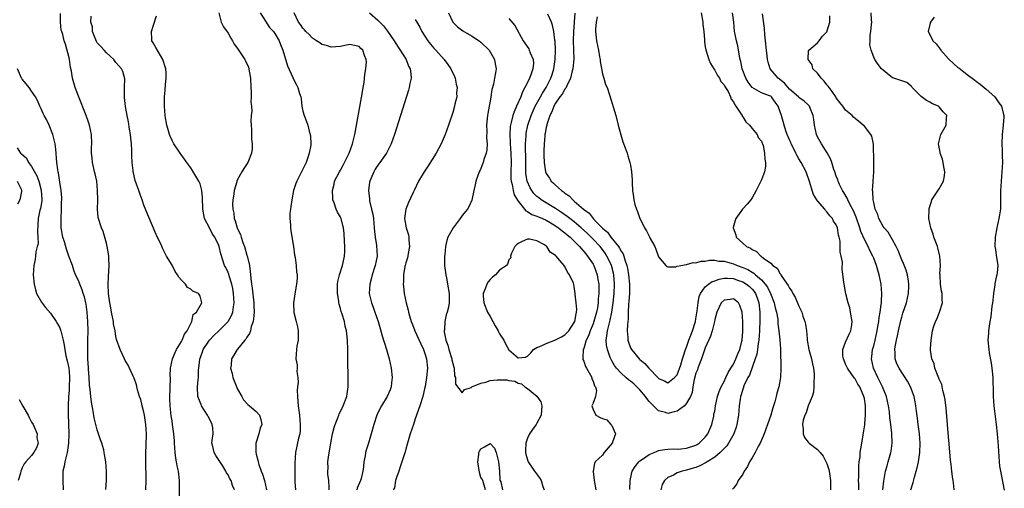
# Model space of a CAD drawing. Units: inches. Extents: x 2607000 to 2610000, y 1485000 to 1488000.
# Drawn here: x 2607536 to 2607747, y 1486445 to 1486546 of the extents above; entities that cross this region are included whole.
import ezdxf

# ---------------------------------------------------------------- set-up
doc = ezdxf.new("R2010")
doc.units = ezdxf.units.IN
doc.header["$MEASUREMENT"] = 0
doc.layers.add('LD26071485_2ft', color=192, linetype='Continuous')

msp = doc.modelspace()

# ---------------------------------------------------------------- linework, layer by layer
at = {"layer": 'LD26071485_2ft'}
for points, elevation in [([(2607563.42, 1486445), (2607563.46, 1486447), (2607563.38, 1486451.38), (2607563.43, 1486453), (2607563.5, 1486454.5), (2607563.52, 1486457), (2607563.39, 1486459), (2607563.12, 1486461), (2607563, 1486461.61), (2607562.63, 1486463), (2607562.32, 1486464.32), (2607562.07, 1486465), (2607561.63, 1486466.37), (2607561.43, 1486467.43), (2607560.9, 1486468.9), (2607560.67, 1486469.33), (2607559.92, 1486471), (2607559.65, 1486471.65), (2607559, 1486472.67), (2607558.82, 1486473), (2607557.89, 1486475), (2607557.16, 1486477.16), (2607557, 1486477.79), (2607556.83, 1486479), (2607556.52, 1486480.52), (2607556.47, 1486481), (2607556.36, 1486481.64), (2607556.07, 1486483), (2607555.89, 1486483.89), (2607555.69, 1486485), (2607555.41, 1486487), (2607555.32, 1486489), (2607555.42, 1486490.58), (2607555.59, 1486493), (2607555.51, 1486494.49), (2607555.5, 1486495), (2607555.44, 1486495.44), (2607555.16, 1486497), (2607555, 1486497.75), (2607554.26, 1486500.26), (2607553.91, 1486501), (2607553.23, 1486503.23), (2607553.1, 1486505), (2607553.14, 1486506.86), (2607553.11, 1486507.11), (2607553.1, 1486509), (2607552.9, 1486511), (2607552.55, 1486512.55), (2607552.46, 1486513), (2607552.26, 1486513.74), (2607551.98, 1486515), (2607551.96, 1486515.96), (2607551.76, 1486517), (2607551.76, 1486518.24), (2607551.86, 1486519), (2607551.8, 1486521), (2607551.35, 1486523), (2607551, 1486524.04), (2607550.66, 1486525), (2607549, 1486529.17), (2607548.33, 1486531), (2607548.02, 1486532.02), (2607547.76, 1486533), (2607547.51, 1486534.49), (2607547.32, 1486535.32), (2607547.07, 1486537), (2607547, 1486537.37), (2607546.25, 1486540.25), (2607545.95, 1486541), (2607545.67, 1486542.33), (2607545.44, 1486543), (2607545.3, 1486543.3), (2607545.14, 1486545), (2607545.14, 1486546.86)], 8368), ([(2607570.63, 1486443), (2607570.59, 1486447), (2607570.38, 1486449), (2607570.12, 1486450.12), (2607569.99, 1486451), (2607569.81, 1486451.81), (2607569.67, 1486453), (2607569.51, 1486455), (2607569.5, 1486455.5), (2607569.38, 1486457), (2607569.13, 1486459), (2607569, 1486459.74), (2607568.84, 1486460.84), (2607568.58, 1486463), (2607568.52, 1486464.52), (2607568.63, 1486467), (2607568.68, 1486468.68), (2607568.67, 1486469), (2607568.64, 1486469.36), (2607568.71, 1486471), (2607569.12, 1486473), (2607569.66, 1486474.34), (2607569.99, 1486475), (2607571, 1486476.72), (2607571.15, 1486477), (2607571.69, 1486478.31), (2607572.23, 1486479), (2607573, 1486480.59), (2607573.25, 1486481), (2607573.53, 1486482.47), (2607574.22, 1486483), (2607575.41, 1486485), (2607575, 1486486.44), (2607574.78, 1486486.78), (2607574.68, 1486487), (2607573.46, 1486487.46), (2607573, 1486487.88), (2607572.28, 1486488.28), (2607571.87, 1486489), (2607571, 1486489.87), (2607570.46, 1486490.46), (2607570.2, 1486491), (2607569.71, 1486491.71), (2607569, 1486493.02), (2607567.81, 1486495), (2607567.54, 1486495.54), (2607567, 1486496.68), (2607566.88, 1486496.88), (2607566.72, 1486497.28), (2607565.62, 1486499.62), (2607563.82, 1486503.82), (2607563, 1486505.84), (2607562.61, 1486507), (2607562.17, 1486508.17), (2607561.91, 1486509), (2607561.16, 1486511.16), (2607560.75, 1486512.75), (2607560.71, 1486513), (2607560.69, 1486513.31), (2607560.49, 1486515), (2607560.42, 1486516.42), (2607560.44, 1486517), (2607560.43, 1486517.57), (2607560.35, 1486519), (2607560.22, 1486520.22), (2607560.12, 1486521), (2607559.92, 1486522.08), (2607559.67, 1486523.67), (2607559.39, 1486525), (2607559.06, 1486526.94), (2607558.87, 1486528.87), (2607558.82, 1486529.18), (2607558.84, 1486531), (2607558.9, 1486532.9), (2607558.46, 1486534.46), (2607558.2, 1486535), (2607557.63, 1486535.63), (2607557, 1486536.39), (2607556.57, 1486537), (2607555, 1486538.45), (2607554.5, 1486539), (2607553.76, 1486539.76), (2607553, 1486540.58), (2607552.83, 1486540.83), (2607552.03, 1486543), (2607552, 1486544), (2607551.65, 1486545), (2607551.74, 1486546.26)], 8366), ([(2607582.35, 1486445), (2607581.92, 1486445.92), (2607581.65, 1486447), (2607581.39, 1486447.39), (2607581, 1486448.24), (2607580.66, 1486448.66), (2607580.54, 1486449), (2607579.78, 1486450.22), (2607578.37, 1486452.37), (2607578, 1486453), (2607577.75, 1486454.25), (2607577.54, 1486455), (2607577.56, 1486455.56), (2607577.79, 1486457), (2607577.7, 1486458.3), (2607577.59, 1486459), (2607577, 1486460.17), (2607576.7, 1486460.7), (2607576.56, 1486461), (2607575.31, 1486463), (2607575.24, 1486463.24), (2607575, 1486463.75), (2607574.51, 1486465), (2607574.44, 1486467), (2607574.59, 1486468.59), (2607574.66, 1486469), (2607574.68, 1486470.68), (2607574.73, 1486471), (2607574.93, 1486472.93), (2607575.5, 1486474.5), (2607575.67, 1486475), (2607576.99, 1486477.01), (2607577.96, 1486478.04), (2607579, 1486479.02), (2607581, 1486480.99), (2607581.75, 1486482.25), (2607582, 1486483), (2607582.13, 1486484.13), (2607582.31, 1486485), (2607582.18, 1486487), (2607582.02, 1486488.02), (2607581.79, 1486489), (2607581.22, 1486490.78), (2607581.13, 1486491.13), (2607581, 1486491.47), (2607580.52, 1486492.52), (2607580.25, 1486493), (2607579.45, 1486495.45), (2607579.1, 1486497), (2607579, 1486497.26), (2607578.16, 1486499), (2607577.69, 1486499.69), (2607577, 1486501), (2607575.96, 1486503), (2607575.77, 1486503.77), (2607575.56, 1486505), (2607575.5, 1486507.5), (2607575.37, 1486509), (2607575, 1486510.43), (2607574.75, 1486511), (2607574.08, 1486512.08), (2607573, 1486513.87), (2607572.14, 1486515), (2607571.69, 1486515.69), (2607570.73, 1486517), (2607569.38, 1486519), (2607569, 1486519.7), (2607568.61, 1486520.61), (2607568.46, 1486521), (2607568.27, 1486521.73), (2607567.9, 1486523), (2607567.74, 1486523.74), (2607567.54, 1486525), (2607567.36, 1486527), (2607567.36, 1486527.36), (2607567.4, 1486529), (2607567.56, 1486530.44), (2607567.63, 1486531.63), (2607567.78, 1486533), (2607567.74, 1486534.26), (2607567.69, 1486535), (2607567.06, 1486537), (2607565.57, 1486539.57), (2607565, 1486540.54), (2607564.71, 1486541), (2607564.71, 1486541.29), (2607564.59, 1486543), (2607565, 1486544.13), (2607565.68, 1486546.32)], 8364), ([(2607579.04, 1486547), (2607579.53, 1486545), (2607580.01, 1486544.01), (2607581, 1486542.66), (2607581.55, 1486541.55), (2607581.9, 1486541), (2607582.31, 1486540.31), (2607583, 1486539.39), (2607584.57, 1486537), (2607584.72, 1486536.72), (2607585.34, 1486535.34), (2607585.45, 1486535), (2607585.52, 1486534.48), (2607585.8, 1486533), (2607585.88, 1486531), (2607585.94, 1486530.06), (2607585.92, 1486529), (2607585.87, 1486527.87), (2607585.97, 1486527), (2607586.03, 1486525.97), (2607585.93, 1486525), (2607585.86, 1486523.86), (2607585.91, 1486523), (2607586, 1486522), (2607585.99, 1486519.99), (2607586.13, 1486519), (2607586.11, 1486517.89), (2607586.02, 1486517), (2607585.21, 1486515), (2607584.32, 1486513.68), (2607583.95, 1486513), (2607583, 1486511.34), (2607582.86, 1486511), (2607582.83, 1486510.83), (2607582.31, 1486509), (2607582.24, 1486508.24), (2607582.02, 1486507), (2607581.93, 1486506.07), (2607581.97, 1486505), (2607582.19, 1486504.19), (2607582.29, 1486503), (2607582.52, 1486502.52), (2607582.92, 1486501), (2607583, 1486500.82), (2607583.62, 1486499.62), (2607583.77, 1486499), (2607584.13, 1486497.87), (2607584.47, 1486497), (2607585, 1486495.19), (2607585.05, 1486495.05), (2607585.53, 1486493), (2607585.74, 1486491.74), (2607585.83, 1486490.17), (2607585.99, 1486489), (2607586.12, 1486488.12), (2607586.5, 1486485), (2607586.48, 1486484.48), (2607586.54, 1486483), (2607586.45, 1486481.55), (2607586.33, 1486481), (2607585.93, 1486479.93), (2607585.75, 1486479), (2607585.57, 1486478.43), (2607585, 1486477.65), (2607584.78, 1486477.22), (2607584.56, 1486477), (2607583, 1486475.09), (2607582.91, 1486475), (2607582.21, 1486473.79), (2607581.7, 1486473), (2607581.63, 1486471.63), (2607581.52, 1486471), (2607581.89, 1486469.89), (2607582.03, 1486469), (2607583, 1486466.54), (2607583.93, 1486465), (2607584.28, 1486464.28), (2607585.24, 1486463.24), (2607585.57, 1486463), (2607587, 1486461.77), (2607587.71, 1486461), (2607588.02, 1486460.02), (2607588.18, 1486459), (2607587.82, 1486458.18), (2607587.55, 1486457), (2607587, 1486455.22), (2607586.95, 1486455), (2607586.9, 1486453.1), (2607587, 1486452.64), (2607587.35, 1486451.35), (2607587.39, 1486451), (2607587.56, 1486450.44), (2607588.09, 1486449), (2607588.35, 1486448.35), (2607588.75, 1486447), (2607589.2, 1486445)], 8362), ([(2607587.81, 1486547), (2607589, 1486545.22), (2607589.87, 1486543.87), (2607590.72, 1486543), (2607591, 1486542.56), (2607591.91, 1486541), (2607592.19, 1486540.19), (2607592.66, 1486539), (2607593.66, 1486535.66), (2607594.82, 1486533.18), (2607594.92, 1486532.92), (2607595.58, 1486531.58), (2607595.9, 1486531), (2607596.28, 1486529.72), (2607596.51, 1486529), (2607596.58, 1486528.58), (2607596.76, 1486527), (2607597, 1486525.95), (2607597.25, 1486525), (2607597.76, 1486523.76), (2607598, 1486523), (2607598.34, 1486521.66), (2607598.55, 1486521), (2607598.62, 1486520.62), (2607598.68, 1486519), (2607598.66, 1486518.66), (2607598.33, 1486517), (2607598.06, 1486516.06), (2607597.66, 1486515), (2607597, 1486513.59), (2607595.66, 1486511), (2607595.48, 1486510.52), (2607594.99, 1486509), (2607594.58, 1486507), (2607594.41, 1486505.59), (2607594.3, 1486505), (2607594.19, 1486504.19), (2607594.19, 1486503), (2607594.33, 1486501.67), (2607594.32, 1486501), (2607594.38, 1486500.38), (2607594.94, 1486497.06), (2607595.21, 1486495.21), (2607595.31, 1486494.69), (2607595.55, 1486493), (2607595.64, 1486491.64), (2607595.73, 1486491), (2607595.74, 1486490.26), (2607595.63, 1486489), (2607595.33, 1486487.33), (2607595, 1486485), (2607595.07, 1486482.93), (2607595.53, 1486481), (2607595.84, 1486479.84), (2607595.94, 1486479), (2607595.95, 1486477), (2607595.7, 1486475.7), (2607595.62, 1486475), (2607595.49, 1486473), (2607595.73, 1486471.73), (2607595.73, 1486471), (2607595.69, 1486470.31), (2607595.89, 1486469), (2607595.94, 1486467.94), (2607595.84, 1486467), (2607595.78, 1486466.22), (2607595.8, 1486465), (2607595.9, 1486463.9), (2607595.94, 1486463), (2607596.22, 1486461), (2607596.43, 1486459), (2607596.36, 1486457.64), (2607596.29, 1486457), (2607596.06, 1486456.06), (2607595.43, 1486453), (2607595.25, 1486450.75), (2607595.23, 1486449), (2607595.26, 1486446.74), (2607595.39, 1486445)], 8360), ([(2607602.62, 1486445), (2607602.58, 1486445.42), (2607602.5, 1486447), (2607602.34, 1486448.34), (2607602.31, 1486449), (2607602.35, 1486449.65), (2607602.34, 1486451), (2607602.51, 1486452.51), (2607602.92, 1486455), (2607603.34, 1486457), (2607603.67, 1486458.33), (2607603.88, 1486459), (2607604.44, 1486460.44), (2607604.63, 1486461), (2607604.74, 1486461.26), (2607605, 1486461.76), (2607605.59, 1486463), (2607606.35, 1486465), (2607606.43, 1486465.57), (2607606.67, 1486467), (2607606.69, 1486468.68), (2607606.66, 1486469), (2607606.64, 1486470.64), (2607606.61, 1486471), (2607606.62, 1486472.62), (2607606.56, 1486475), (2607606.48, 1486477), (2607606.34, 1486478.35), (2607606.31, 1486479), (2607606.03, 1486480.03), (2607605.88, 1486481), (2607605.4, 1486482.6), (2607605.17, 1486483.17), (2607605, 1486483.78), (2607604.7, 1486484.7), (2607604.66, 1486485), (2607604.63, 1486485.37), (2607604.37, 1486487), (2607604.41, 1486488.41), (2607604.41, 1486489), (2607604.45, 1486489.55), (2607604.81, 1486491), (2607605.46, 1486493), (2607605.62, 1486493.62), (2607605.9, 1486495), (2607605.94, 1486495.94), (2607605.94, 1486497), (2607605.85, 1486498.15), (2607605.8, 1486499.8), (2607605.68, 1486501), (2607605.55, 1486501.55), (2607605.13, 1486503), (2607605, 1486503.29), (2607604.39, 1486504.39), (2607604.09, 1486505), (2607603.66, 1486506.34), (2607603.41, 1486507), (2607603.36, 1486507.36), (2607603.33, 1486509), (2607603.66, 1486510.34), (2607603.77, 1486511), (2607604.77, 1486513), (2607605, 1486513.36), (2607605.59, 1486514.41), (2607605.9, 1486515), (2607606.89, 1486517), (2607607.6, 1486519), (2607608.08, 1486521), (2607609.64, 1486529.64), (2607609.86, 1486531), (2607610.06, 1486532.06), (2607610.18, 1486533), (2607610.22, 1486533.78), (2607610.46, 1486535), (2607610.54, 1486536.54), (2607610.5, 1486537), (2607610.16, 1486537.84), (2607609.76, 1486539), (2607609.39, 1486539.39), (2607609, 1486539.75), (2607607, 1486540.2), (2607605.97, 1486539.97), (2607605, 1486539.79), (2607603, 1486539.64), (2607602, 1486540), (2607601, 1486540.24), (2607600.57, 1486540.57), (2607599.91, 1486541), (2607599, 1486541.55), (2607598.32, 1486542.32), (2607597.62, 1486543), (2607597.35, 1486543.35), (2607597, 1486543.67), (2607596.48, 1486544.48), (2607596.05, 1486545), (2607595.09, 1486547)], 8358), ([(2607611.25, 1486547), (2607613, 1486545.44), (2607614.18, 1486544.18), (2607615.06, 1486543.06), (2607616.47, 1486541), (2607616.67, 1486540.67), (2607617.46, 1486539.46), (2607617.78, 1486539), (2607619.03, 1486537), (2607619.58, 1486535.58), (2607619.9, 1486535), (2607620.06, 1486533.94), (2607620.11, 1486533), (2607619.85, 1486531.85), (2607619.71, 1486531), (2607619.55, 1486530.45), (2607617.86, 1486525), (2607616.59, 1486521), (2607615.86, 1486519), (2607614.86, 1486517), (2607613.45, 1486515), (2607613, 1486514.42), (2607612.44, 1486513.56), (2607612.11, 1486513), (2607611.5, 1486511.5), (2607611.29, 1486511), (2607611.24, 1486510.76), (2607611.01, 1486509), (2607611.2, 1486507.2), (2607611.2, 1486507), (2607611.24, 1486506.76), (2607611.67, 1486505), (2607611.95, 1486503.95), (2607612.06, 1486503), (2607612.24, 1486501), (2607612.25, 1486500.25), (2607612.42, 1486499), (2607612.72, 1486497.28), (2607612.82, 1486495), (2607612.42, 1486493), (2607611.8, 1486491), (2607611.66, 1486490.34), (2607611.27, 1486489), (2607611.16, 1486487), (2607611.61, 1486485), (2607612.03, 1486484.03), (2607612.36, 1486483), (2607613.05, 1486481), (2607613.51, 1486479.51), (2607613.95, 1486477.95), (2607614.24, 1486477), (2607614.39, 1486476.39), (2607614.83, 1486475), (2607615.43, 1486473), (2607615.88, 1486471), (2607616.08, 1486469), (2607615.92, 1486467.92), (2607615.82, 1486467), (2607615.6, 1486466.4), (2607614.98, 1486465), (2607613.75, 1486463), (2607613, 1486461.48), (2607612.79, 1486461), (2607612.13, 1486459), (2607611.6, 1486457), (2607610.99, 1486455), (2607610.48, 1486453.52), (2607610.35, 1486453), (2607610.27, 1486452.27), (2607609.99, 1486451), (2607609.94, 1486449.94), (2607609.78, 1486449), (2607609.44, 1486447.44), (2607609.32, 1486447), (2607608.6, 1486445.4), (2607608.49, 1486445)], 8356), ([(2607621, 1486545.53), (2607621.33, 1486545), (2607621.95, 1486543.95), (2607622.4, 1486543), (2607623.71, 1486541), (2607624.27, 1486540.27), (2607625, 1486539.45), (2607625.43, 1486539), (2607627.15, 1486537), (2607627.94, 1486535.94), (2607628.59, 1486535), (2607629.37, 1486533.37), (2607629.51, 1486533), (2607629.74, 1486531.74), (2607629.93, 1486531), (2607629.84, 1486529.84), (2607629.86, 1486529), (2607629.49, 1486527.49), (2607629.4, 1486527), (2607629, 1486525.67), (2607628.1, 1486523), (2607627.39, 1486521), (2607626.56, 1486519), (2607625.49, 1486517), (2607623.75, 1486514.25), (2607622.88, 1486513), (2607621.71, 1486511), (2607620.75, 1486509), (2607620.56, 1486508.56), (2607619.55, 1486506.45), (2607618.99, 1486505), (2607618.7, 1486503), (2607619.05, 1486501), (2607619.54, 1486499.54), (2607619.59, 1486499), (2607619.61, 1486498.39), (2607619.76, 1486497), (2607619.5, 1486495.5), (2607619.44, 1486495), (2607619.37, 1486494.63), (2607619, 1486493.57), (2607618.83, 1486493), (2607618.77, 1486492.77), (2607618.46, 1486491), (2607618.47, 1486489.53), (2607618.43, 1486489), (2607618.47, 1486488.47), (2607618.65, 1486487), (2607619.02, 1486485), (2607619.45, 1486483.45), (2607619.54, 1486483), (2607619.76, 1486482.24), (2607620.15, 1486481), (2607620.38, 1486480.38), (2607620.94, 1486479), (2607622.2, 1486476.2), (2607622.79, 1486475), (2607623, 1486474.39), (2607623.4, 1486473), (2607623.58, 1486471), (2607623.4, 1486469), (2607623.1, 1486467.1), (2607623, 1486466.64), (2607622.59, 1486465), (2607621.95, 1486463), (2607621, 1486460.16), (2607620.59, 1486459), (2607619.93, 1486457), (2607619.35, 1486455), (2607619, 1486453.69), (2607618.84, 1486453.16), (2607617.87, 1486450.13), (2607617.46, 1486449), (2607617, 1486447.64), (2607616.76, 1486447), (2607616.54, 1486445.46), (2607616.24, 1486445)], 8354), ([(2607628.08, 1486547), (2607629, 1486545), (2607630.02, 1486544.02), (2607631.15, 1486543.15), (2607633, 1486542.04), (2607634.67, 1486541), (2607635, 1486540.74), (2607636.82, 1486539), (2607637.95, 1486537), (2607638.06, 1486536.06), (2607638.29, 1486535), (2607638.17, 1486534.17), (2607637.91, 1486533), (2607637.7, 1486531.7), (2607637.38, 1486530.62), (2607637.18, 1486529), (2607637, 1486528.13), (2607636.81, 1486527), (2607636.51, 1486525.49), (2607636.44, 1486525), (2607636.23, 1486523), (2607636.29, 1486521.71), (2607636.24, 1486520.24), (2607636.36, 1486519), (2607636.3, 1486517.7), (2607636.14, 1486517), (2607635.66, 1486515.66), (2607635.49, 1486515), (2607635.37, 1486514.63), (2607635, 1486513.71), (2607634.79, 1486513.21), (2607634.67, 1486513), (2607633.97, 1486511), (2607633.81, 1486510.19), (2607633.52, 1486509), (2607633.07, 1486506.93), (2607632.46, 1486505.54), (2607632.17, 1486505), (2607631, 1486503.63), (2607630.57, 1486503), (2607629.08, 1486501), (2607627.98, 1486499), (2607627.72, 1486498.28), (2607627.47, 1486497), (2607627.32, 1486495.32), (2607627.27, 1486495), (2607627.27, 1486493), (2607627.45, 1486491.45), (2607627.51, 1486491), (2607627.66, 1486490.34), (2607627.92, 1486489), (2607628.24, 1486487), (2607628.21, 1486485.79), (2607628.22, 1486485), (2607628.08, 1486484.08), (2607627.84, 1486483), (2607627.61, 1486482.39), (2607627.34, 1486481), (2607627.25, 1486479.25), (2607627.2, 1486479), (2607627.21, 1486478.79), (2607627.56, 1486477), (2607627.94, 1486475.94), (2607628.18, 1486475), (2607628.82, 1486473), (2607628.84, 1486472.84), (2607629.21, 1486471.21), (2607629.31, 1486471), (2607629.4, 1486469.4), (2607629.58, 1486469), (2607629.57, 1486467.57), (2607631, 1486465.74), (2607631.51, 1486466.49), (2607633, 1486466.91), (2607633.04, 1486466.96), (2607633.11, 1486467), (2607635, 1486467.84), (2607636.06, 1486468.06), (2607637, 1486468.37), (2607638.53, 1486468.53), (2607639, 1486468.56), (2607640.54, 1486468.54), (2607641, 1486468.41), (2607642.27, 1486468.27), (2607643, 1486467.84), (2607643.7, 1486467.7), (2607644.43, 1486467), (2607645, 1486466.7), (2607647, 1486465.04), (2607647.81, 1486463.81), (2607648.04, 1486463), (2607647.97, 1486462.03), (2607647.93, 1486461), (2607647, 1486459.25), (2607646.85, 1486459), (2607646.06, 1486457.94), (2607645.41, 1486457), (2607645, 1486456.07), (2607644.63, 1486455), (2607644.58, 1486453.42), (2607644.58, 1486453), (2607644.65, 1486452.65), (2607645, 1486451.41), (2607645.14, 1486451), (2607646.47, 1486449), (2607647.58, 1486447.58), (2607647.94, 1486447), (2607648.3, 1486445.7), (2607648.56, 1486445)], 8352), ([(2607641, 1486545.8), (2607642.27, 1486544.27), (2607644.07, 1486541), (2607645.25, 1486539.25), (2607645.37, 1486539), (2607645.56, 1486538.44), (2607646.2, 1486537), (2607646.24, 1486536.24), (2607646.14, 1486535), (2607645.71, 1486533.71), (2607645.43, 1486533), (2607645, 1486532.1), (2607644.45, 1486531), (2607643.92, 1486530.08), (2607643.54, 1486529), (2607642.67, 1486527), (2607642.15, 1486525.85), (2607641.88, 1486525), (2607641.52, 1486523.52), (2607641.36, 1486523), (2607641.31, 1486522.69), (2607641.18, 1486521), (2607641.25, 1486519.25), (2607641.25, 1486519), (2607641.41, 1486517), (2607641.47, 1486515), (2607641.41, 1486513), (2607641.43, 1486511.43), (2607641.48, 1486511), (2607641.69, 1486510.31), (2607641.91, 1486509), (2607642.11, 1486508.11), (2607643, 1486506.7), (2607644.34, 1486505), (2607644.64, 1486504.64), (2607645, 1486504.54), (2607645.89, 1486503.89), (2607647, 1486503.54), (2607647.35, 1486503.35), (2607648.2, 1486503), (2607649, 1486502.64), (2607649.87, 1486502.13), (2607651, 1486501.45), (2607651.65, 1486501), (2607652.38, 1486500.38), (2607653, 1486499.95), (2607653.5, 1486499.5), (2607654.14, 1486499), (2607655, 1486498.16), (2607656.14, 1486497), (2607656.5, 1486496.5), (2607657, 1486495.99), (2607657.43, 1486495.43), (2607657.83, 1486495), (2607659, 1486493.24), (2607659.14, 1486493), (2607659.88, 1486491), (2607660.05, 1486489.95), (2607660.23, 1486489), (2607660.27, 1486488.27), (2607660.26, 1486487), (2607660.13, 1486485.87), (2607660.09, 1486485), (2607659.93, 1486483.93), (2607659.76, 1486483), (2607659.18, 1486481), (2607659, 1486480.52), (2607658.36, 1486479), (2607658.04, 1486477.96), (2607657.53, 1486477), (2607657, 1486475.26), (2607656.89, 1486475), (2607656.85, 1486473.15), (2607656.81, 1486473), (2607656.85, 1486472.85), (2607657, 1486472.54), (2607657.4, 1486471.4), (2607657.6, 1486471), (2607658.45, 1486469.55), (2607658.74, 1486469), (2607658.76, 1486468.76), (2607659, 1486468.25), (2607659.28, 1486467.28), (2607659.51, 1486467), (2607659.77, 1486466.23), (2607659.54, 1486465), (2607659, 1486463.55), (2607658.74, 1486463), (2607659, 1486462.19), (2607659.63, 1486461), (2607660.5, 1486460.5), (2607661, 1486460.25), (2607661.96, 1486459.96), (2607662.81, 1486459), (2607663, 1486458.76), (2607663.81, 1486457), (2607663.17, 1486455.17), (2607663.08, 1486455), (2607661.37, 1486453), (2607661, 1486452.42), (2607659.48, 1486451), (2607659.33, 1486450.67), (2607659, 1486449.03), (2607658.97, 1486449), (2607659, 1486448.95), (2607659.22, 1486447), (2607659.62, 1486445)], 8350), ([(2607666.9, 1486445.1), (2607666.92, 1486447), (2607667, 1486447.38), (2607667.39, 1486449), (2607667.98, 1486450.02), (2607668.8, 1486451), (2607669, 1486451.19), (2607669.57, 1486451.57), (2607671, 1486452.59), (2607672.04, 1486453), (2607672.71, 1486453.29), (2607673, 1486453.4), (2607674.37, 1486453.63), (2607675, 1486453.68), (2607676.25, 1486453.75), (2607677, 1486453.71), (2607677.76, 1486453.76), (2607679, 1486453.92), (2607681, 1486454.59), (2607681.26, 1486454.74), (2607681.65, 1486455), (2607683, 1486456.29), (2607683.53, 1486457), (2607684.36, 1486459), (2607684.79, 1486460.79), (2607684.85, 1486461.16), (2607685, 1486461.81), (2607685.19, 1486463), (2607685.63, 1486465), (2607685.96, 1486466.04), (2607686.37, 1486467), (2607687, 1486468.19), (2607687.39, 1486469), (2607687.89, 1486470.11), (2607688.47, 1486471), (2607689, 1486471.9), (2607689.55, 1486473), (2607689.93, 1486474.07), (2607690.35, 1486475), (2607690.82, 1486476.82), (2607690.86, 1486477), (2607690.85, 1486477.15), (2607691, 1486478.79), (2607691.01, 1486479.01), (2607691, 1486481), (2607690.86, 1486483), (2607690.4, 1486484.4), (2607690.07, 1486485), (2607689, 1486485.83), (2607688.28, 1486485.72), (2607687, 1486485.57), (2607686.38, 1486485), (2607685.44, 1486483), (2607685, 1486481.44), (2607684.93, 1486481), (2607684.46, 1486479), (2607684.12, 1486477.88), (2607683, 1486475.35), (2607682.17, 1486473), (2607681.62, 1486471.62), (2607681.4, 1486471), (2607681.33, 1486470.67), (2607681, 1486469.96), (2607680.61, 1486468.61), (2607680.31, 1486467), (2607680.19, 1486465.81), (2607679.84, 1486465), (2607679, 1486463.55), (2607678.53, 1486463), (2607677, 1486461.85), (2607676.33, 1486461.67), (2607675, 1486461.34), (2607674.48, 1486461.52), (2607673, 1486461.89), (2607671.45, 1486463.45), (2607671, 1486463.93), (2607670.52, 1486464.52), (2607670.18, 1486465), (2607669, 1486466.41), (2607667.69, 1486467.69), (2607667, 1486468.27), (2607666.56, 1486468.56), (2607666.04, 1486469), (2607665, 1486469.93), (2607664.01, 1486471), (2607663.57, 1486471.57), (2607663, 1486472.6), (2607662.85, 1486472.85), (2607662.78, 1486473), (2607662.69, 1486473.31), (2607662.07, 1486475), (2607661.91, 1486475.91), (2607661.84, 1486477), (2607661.93, 1486477.93), (2607662.12, 1486479), (2607662.44, 1486480.44), (2607662.69, 1486481.31), (2607663, 1486483), (2607663.29, 1486485), (2607663.51, 1486487), (2607663.59, 1486489), (2607663.42, 1486491), (2607663.36, 1486491.36), (2607662.93, 1486493), (2607662.32, 1486494.32), (2607661.98, 1486495), (2607661.59, 1486495.59), (2607661, 1486496.38), (2607660.5, 1486497), (2607659, 1486498.57), (2607657.79, 1486499.79), (2607656.48, 1486501), (2607655, 1486502.28), (2607654.04, 1486503), (2607653.47, 1486503.47), (2607652.29, 1486504.29), (2607651.22, 1486505), (2607651, 1486505.16), (2607647.93, 1486507), (2607647.4, 1486507.4), (2607647, 1486507.73), (2607646.36, 1486508.36), (2607645.92, 1486509), (2607645.58, 1486509.58), (2607644.95, 1486511), (2607644.66, 1486512.66), (2607644.63, 1486513), (2607644.6, 1486516.6), (2607644.56, 1486517.44), (2607644.55, 1486519), (2607644.67, 1486520.67), (2607644.67, 1486521), (2607644.71, 1486521.29), (2607645.08, 1486523), (2607645.74, 1486525), (2607646.63, 1486527), (2607647.76, 1486529), (2607648.19, 1486529.81), (2607648.99, 1486531), (2607649.98, 1486533), (2607650.23, 1486533.77), (2607650.6, 1486535), (2607650.92, 1486537), (2607650.99, 1486539), (2607650.89, 1486540.89), (2607650.84, 1486541.16), (2607650.6, 1486543), (2607650.32, 1486544.32), (2607650.09, 1486545), (2607649.31, 1486546.69)], 8348), ([(2607655.09, 1486546.91), (2607654.93, 1486545.07), (2607654.94, 1486544.94), (2607654.79, 1486543), (2607654.77, 1486541), (2607654.84, 1486539), (2607654.86, 1486537.14), (2607654.68, 1486535), (2607654.55, 1486534.55), (2607654.19, 1486533), (2607653.38, 1486531.38), (2607653.15, 1486530.85), (2607653, 1486530.68), (2607652.38, 1486529.62), (2607651.91, 1486529), (2607651, 1486527.67), (2607650.59, 1486527), (2607650.18, 1486525.82), (2607649.73, 1486525), (2607649.12, 1486523.12), (2607649.09, 1486522.91), (2607649, 1486522.56), (2607648.78, 1486521.22), (2607648.72, 1486521), (2607648.68, 1486520.68), (2607648.54, 1486519), (2607648.51, 1486517.49), (2607648.49, 1486517), (2607648.48, 1486516.48), (2607648.54, 1486515), (2607648.84, 1486513), (2607649, 1486512.62), (2607649.66, 1486511.66), (2607650.05, 1486511), (2607650.57, 1486510.57), (2607651, 1486510.14), (2607652.25, 1486509), (2607652.72, 1486508.72), (2607653, 1486508.45), (2607653.89, 1486507.89), (2607654.66, 1486507), (2607655, 1486506.74), (2607656.99, 1486505), (2607658.17, 1486504.17), (2607659, 1486503.05), (2607659.77, 1486502.23), (2607661, 1486500.95), (2607662.06, 1486500.06), (2607662.82, 1486499), (2607664.43, 1486497), (2607664.67, 1486496.67), (2607665, 1486496), (2607665.43, 1486495.43), (2607665.58, 1486495), (2607665.8, 1486494.2), (2607666.25, 1486493), (2607666.39, 1486492.39), (2607666.61, 1486491), (2607666.77, 1486489), (2607666.76, 1486487), (2607666.67, 1486485.33), (2607666.6, 1486484.6), (2607666.53, 1486483), (2607666.49, 1486481.51), (2607666.35, 1486480.35), (2607666.32, 1486479), (2607666.44, 1486477.56), (2607666.44, 1486477), (2607666.56, 1486476.56), (2607667, 1486475.39), (2607667.2, 1486475), (2607668.88, 1486473), (2607669, 1486472.88), (2607670.04, 1486472.04), (2607670.91, 1486471), (2607672.93, 1486468.93), (2607673, 1486468.84), (2607674.3, 1486468.3), (2607675, 1486467.87), (2607676.4, 1486469), (2607677, 1486469.62), (2607677.75, 1486471.75), (2607678.14, 1486473), (2607678.33, 1486473.67), (2607678.79, 1486475), (2607679, 1486475.52), (2607679.48, 1486477), (2607679.89, 1486478.11), (2607680.26, 1486479), (2607680.89, 1486481), (2607681, 1486481.58), (2607681.27, 1486483.27), (2607681.46, 1486485), (2607681.66, 1486486.34), (2607681.96, 1486487), (2607683, 1486488.4), (2607683.71, 1486489), (2607684.48, 1486489.52), (2607685, 1486489.69), (2607685.95, 1486490.05), (2607687, 1486490.24), (2607687.73, 1486490.27), (2607689, 1486490.17), (2607689.86, 1486489.86), (2607691, 1486489.5), (2607691.79, 1486489), (2607692.45, 1486488.45), (2607693, 1486487.93), (2607693.43, 1486487.43), (2607693.71, 1486487), (2607694.07, 1486486.07), (2607694.45, 1486485), (2607694.66, 1486483), (2607694.64, 1486481.36), (2607694.56, 1486479), (2607694.42, 1486477), (2607694.3, 1486476.3), (2607694.16, 1486475), (2607694, 1486474), (2607693.69, 1486473), (2607692.45, 1486469.55), (2607692.11, 1486469), (2607691.26, 1486467.26), (2607691.16, 1486467), (2607691.13, 1486466.87), (2607691, 1486466.54), (2607690.67, 1486465.33), (2607690.53, 1486465), (2607690.42, 1486464.42), (2607690.23, 1486463), (2607690.07, 1486461), (2607689.75, 1486459), (2607689.57, 1486458.43), (2607689.06, 1486457), (2607687.95, 1486455), (2607687.57, 1486454.43), (2607687, 1486453.87), (2607686.19, 1486453), (2607685, 1486452.01), (2607683.39, 1486451), (2607683.16, 1486450.84), (2607681.85, 1486450.15), (2607681, 1486449.82), (2607680.38, 1486449.62), (2607679, 1486449.21), (2607678.08, 1486449), (2607677, 1486448.63), (2607676.18, 1486448.18), (2607675, 1486447.66), (2607674.24, 1486447), (2607673.81, 1486446.19), (2607673.49, 1486445)], 8346), ([(2607659.91, 1486546.09), (2607659.64, 1486545), (2607659.5, 1486543.5), (2607659.52, 1486543), (2607659.63, 1486542.37), (2607659.77, 1486541), (2607660.15, 1486539), (2607660.4, 1486537.6), (2607660.5, 1486537), (2607660.55, 1486536.55), (2607661, 1486533.97), (2607661.23, 1486533.23), (2607661.33, 1486533), (2607661.68, 1486531.68), (2607662.01, 1486531), (2607662.55, 1486529.45), (2607663.85, 1486525), (2607664.36, 1486523), (2607664.92, 1486520.92), (2607665.39, 1486519.39), (2607665.9, 1486518.1), (2607666.28, 1486517), (2607666.44, 1486516.44), (2607666.89, 1486515), (2607667, 1486514.43), (2607667.23, 1486513), (2607667.37, 1486511.37), (2607667.35, 1486510.65), (2607667.44, 1486509), (2607667.66, 1486507.66), (2607667.72, 1486507), (2607667.96, 1486506.04), (2607668.26, 1486505), (2607668.49, 1486504.49), (2607668.98, 1486503), (2607669.68, 1486501.68), (2607669.97, 1486501), (2607670.41, 1486500.41), (2607671, 1486499.21), (2607671.08, 1486499.08), (2607671.24, 1486498.76), (2607672.19, 1486497), (2607672.44, 1486496.44), (2607673, 1486494.81), (2607674.59, 1486493), (2607674.79, 1486492.79), (2607675, 1486492.72), (2607676.68, 1486492.68), (2607677, 1486492.82), (2607677.77, 1486493), (2607679, 1486493.19), (2607680.41, 1486493.59), (2607681, 1486493.56), (2607682.11, 1486493.89), (2607683, 1486493.92), (2607683.89, 1486494.11), (2607685, 1486494.08), (2607685.89, 1486493.89), (2607687, 1486493.88), (2607688.5, 1486493.5), (2607689, 1486493.35), (2607689.8, 1486493), (2607691, 1486492.57), (2607692.09, 1486492.09), (2607693, 1486491.52), (2607693.35, 1486491.35), (2607693.72, 1486491), (2607695, 1486489.9), (2607695.81, 1486489), (2607696.31, 1486488.31), (2607696.95, 1486487), (2607697.74, 1486485), (2607697.95, 1486483.95), (2607698.21, 1486483), (2607698.47, 1486481.53), (2607698.52, 1486481), (2607698.53, 1486480.53), (2607698.75, 1486479), (2607698.96, 1486477.05), (2607699.07, 1486475.07), (2607699.09, 1486474.91), (2607699.16, 1486471), (2607699.06, 1486469), (2607698.69, 1486467), (2607698.3, 1486465.7), (2607698.14, 1486465), (2607697.83, 1486463.83), (2607697.42, 1486462.58), (2607696.97, 1486460.97), (2607696.31, 1486459), (2607695.6, 1486457), (2607694.74, 1486455), (2607694.4, 1486454.4), (2607693.66, 1486453), (2607693, 1486451.85), (2607692.45, 1486451), (2607691.99, 1486450.01), (2607691.29, 1486449), (2607691, 1486448.38), (2607690, 1486447), (2607689.73, 1486446.27), (2607689, 1486445.4), (2607688.83, 1486445.17)], 8344), ([(2607682.09, 1486547), (2607682.45, 1486545), (2607682.49, 1486544.49), (2607682.68, 1486543), (2607682.81, 1486541.19), (2607682.79, 1486540.79), (2607683, 1486539.69), (2607683.08, 1486539.08), (2607683.78, 1486537), (2607684.12, 1486536.12), (2607684.81, 1486535), (2607685, 1486534.72), (2607685.57, 1486533.57), (2607686, 1486533), (2607686.31, 1486532.31), (2607687, 1486531.62), (2607687.2, 1486531.2), (2607687.34, 1486531), (2607687.85, 1486530.15), (2607688.4, 1486529), (2607688.54, 1486528.54), (2607689, 1486527.99), (2607689.29, 1486527.29), (2607689.55, 1486527), (2607690.67, 1486525.33), (2607690.85, 1486525), (2607690.88, 1486524.88), (2607691, 1486524.76), (2607691.65, 1486523.65), (2607692.42, 1486523), (2607693, 1486522.29), (2607694.09, 1486521), (2607694.33, 1486520.33), (2607695, 1486519.55), (2607695.14, 1486519.14), (2607695.24, 1486519), (2607695.39, 1486518.61), (2607695.67, 1486517), (2607695.7, 1486515.7), (2607695.88, 1486515), (2607695.84, 1486514.16), (2607695.63, 1486513), (2607695, 1486511.27), (2607693.9, 1486509), (2607693, 1486507.4), (2607692.72, 1486507), (2607691.93, 1486506.07), (2607690.98, 1486505.02), (2607689.55, 1486503), (2607689.39, 1486502.61), (2607688.94, 1486501.07), (2607688.93, 1486501), (2607689.5, 1486499.5), (2607689.58, 1486499), (2607691, 1486497.77), (2607691.78, 1486497), (2607692.66, 1486496.66), (2607693, 1486496.37), (2607693.97, 1486495.97), (2607694.85, 1486495), (2607694.96, 1486494.96), (2607695.43, 1486494.57), (2607697, 1486493.47), (2607697.44, 1486493), (2607698.37, 1486492.37), (2607699, 1486491.19), (2607699.1, 1486491.1), (2607699.14, 1486491), (2607699.37, 1486490.63), (2607700.73, 1486488.73), (2607701, 1486488.13), (2607701.48, 1486487.48), (2607701.69, 1486487), (2607702.18, 1486486.18), (2607703, 1486484.28), (2607703.43, 1486483.43), (2607703.6, 1486483), (2607703.88, 1486482.12), (2607704.28, 1486481), (2607704.41, 1486480.41), (2607704.6, 1486479), (2607704.74, 1486477.26), (2607704.77, 1486477), (2607705.12, 1486475), (2607705.7, 1486473), (2607705.92, 1486471.92), (2607706.16, 1486471), (2607706.27, 1486469.73), (2607706.29, 1486469), (2607706.19, 1486468.19), (2607706.17, 1486467), (2607706.1, 1486465.9), (2607705.81, 1486465), (2607705, 1486463), (2607704.53, 1486461.47), (2607704.26, 1486461), (2607703.92, 1486459.92), (2607703.78, 1486459), (2607703.94, 1486458.06), (2607703.92, 1486457), (2607704.23, 1486456.23), (2607705, 1486455.18), (2607705.19, 1486455), (2607707, 1486453.66), (2607707.52, 1486453), (2607708.2, 1486452.2), (2607709, 1486450.62), (2607709.39, 1486449.39), (2607709.46, 1486449), (2607709.75, 1486447), (2607709.74, 1486445.74), (2607709.79, 1486445)], 8342), ([(2607715.81, 1486445), (2607715.78, 1486446.22), (2607715.77, 1486447), (2607715.8, 1486447.8), (2607715.81, 1486449), (2607715.84, 1486450.16), (2607715.91, 1486451), (2607716.07, 1486452.07), (2607716.13, 1486453), (2607716.21, 1486453.79), (2607716.46, 1486455), (2607716.76, 1486456.76), (2607717.09, 1486458.91), (2607717.09, 1486459.09), (2607717.26, 1486461), (2607717.24, 1486461.24), (2607717.24, 1486463), (2607717, 1486464.51), (2607716.9, 1486465), (2607716.03, 1486467), (2607715.63, 1486467.63), (2607715, 1486468.74), (2607714.88, 1486468.88), (2607714.34, 1486469.66), (2607713.38, 1486471), (2607713, 1486471.88), (2607712.65, 1486472.65), (2607712.51, 1486473), (2607712.41, 1486473.58), (2607712.37, 1486475), (2607713, 1486476.6), (2607713.72, 1486478.28), (2607714.12, 1486479), (2607714.32, 1486480.32), (2607714.39, 1486481), (2607714.22, 1486481.78), (2607714.06, 1486483), (2607713.9, 1486483.9), (2607713.53, 1486485), (2607713.06, 1486486.94), (2607713, 1486487.31), (2607712.65, 1486489), (2607712.63, 1486489.37), (2607712.26, 1486492.26), (2607712.29, 1486493.71), (2607712.03, 1486495), (2607711.8, 1486495.8), (2607711.8, 1486498.2), (2607711.63, 1486499), (2607711.47, 1486499.47), (2607711.27, 1486501), (2607711, 1486501.64), (2607710.42, 1486502.42), (2607710.18, 1486503), (2607709.6, 1486503.6), (2607709, 1486504.47), (2607708.72, 1486504.72), (2607708.54, 1486505), (2607707, 1486506.78), (2607706.84, 1486507), (2607706.14, 1486508.14), (2607705.81, 1486509), (2607705.32, 1486510.68), (2607704.54, 1486513), (2607703.5, 1486515), (2607703, 1486515.79), (2607702.55, 1486516.55), (2607702.36, 1486517), (2607701.9, 1486517.9), (2607701.36, 1486519), (2607701.26, 1486519.26), (2607701, 1486519.83), (2607700.53, 1486521), (2607700.24, 1486521.76), (2607699.83, 1486523), (2607699.26, 1486525), (2607699, 1486525.83), (2607698.59, 1486527), (2607697.92, 1486527.92), (2607697.17, 1486529), (2607697, 1486529.15), (2607696.74, 1486529.26), (2607695, 1486529.91), (2607693, 1486530.99), (2607692.16, 1486532.16), (2607691.67, 1486533), (2607690.88, 1486535), (2607690.57, 1486536.57), (2607690.44, 1486537), (2607690.28, 1486537.72), (2607689.94, 1486539.94), (2607689.63, 1486541), (2607689.28, 1486542.72), (2607689.24, 1486543), (2607689.07, 1486545), (2607688.83, 1486547)], 8340), ([(2607720.98, 1486445.02), (2607721.13, 1486446.87), (2607721.54, 1486449), (2607721.85, 1486450.15), (2607722.11, 1486451), (2607722.64, 1486453), (2607722.7, 1486453.3), (2607722.93, 1486455), (2607722.89, 1486457.11), (2607722.67, 1486459), (2607722.47, 1486460.47), (2607722.34, 1486461.66), (2607722.15, 1486463), (2607721.71, 1486465), (2607720.9, 1486467), (2607719.89, 1486469), (2607718.92, 1486471), (2607718.51, 1486473), (2607718.56, 1486473.44), (2607718.77, 1486475), (2607719, 1486475.78), (2607719.32, 1486477), (2607719.74, 1486479), (2607719.9, 1486479.9), (2607720.06, 1486481), (2607720.15, 1486481.85), (2607720.37, 1486483), (2607720.6, 1486484.6), (2607720.64, 1486485), (2607720.64, 1486485.36), (2607720.74, 1486487), (2607720.56, 1486489), (2607720.17, 1486491), (2607719.62, 1486493), (2607719, 1486494.57), (2607718.82, 1486495), (2607718.19, 1486496.19), (2607717.79, 1486497), (2607717, 1486498.51), (2607716.27, 1486500.27), (2607716.06, 1486501), (2607715.27, 1486503.27), (2607714.65, 1486504.65), (2607713.9, 1486506.1), (2607713.47, 1486507), (2607713.34, 1486507.34), (2607712.59, 1486508.59), (2607712.32, 1486509), (2607711.69, 1486510.31), (2607711.38, 1486511), (2607711.3, 1486511.3), (2607711, 1486512.06), (2607710.68, 1486513), (2607710.48, 1486513.52), (2607710.01, 1486515), (2607709.76, 1486515.76), (2607709.02, 1486517.02), (2607707.8, 1486519), (2607707, 1486520.5), (2607706.76, 1486521), (2607706.32, 1486523), (2607706.21, 1486524.21), (2607706.07, 1486525), (2607705.4, 1486526.6), (2607705.27, 1486527), (2607705.15, 1486527.15), (2607705, 1486527.31), (2607704.13, 1486528.13), (2607703, 1486528.87), (2607702.9, 1486529), (2607701, 1486530.69), (2607699.95, 1486531.95), (2607698.55, 1486533), (2607696.89, 1486535), (2607696.44, 1486536.44), (2607696.31, 1486537), (2607696.23, 1486537.77), (2607696.06, 1486539), (2607695.88, 1486541), (2607695.75, 1486542.25), (2607695.68, 1486543.68), (2607695.23, 1486546.77)], 8338), ([(2607726.94, 1486445), (2607727.43, 1486446.57), (2607727.73, 1486447.73), (2607728.1, 1486449), (2607728.28, 1486449.72), (2607728.56, 1486451), (2607728.87, 1486453), (2607728.93, 1486455), (2607728.77, 1486457), (2607728.52, 1486459), (2607728.37, 1486460.37), (2607728.16, 1486461.84), (2607728.02, 1486463), (2607727.86, 1486463.86), (2607727.61, 1486465), (2607726.88, 1486467), (2607726.23, 1486468.23), (2607725.46, 1486469.46), (2607725, 1486470.12), (2607724.43, 1486471), (2607723.96, 1486471.96), (2607723.56, 1486473), (2607723.57, 1486474.43), (2607723.5, 1486475), (2607723.58, 1486475.58), (2607723.86, 1486477), (2607724.08, 1486477.92), (2607724.3, 1486479), (2607724.8, 1486481.2), (2607725, 1486481.95), (2607725.24, 1486482.76), (2607725.98, 1486485), (2607726.44, 1486487), (2607726.52, 1486488.52), (2607726.53, 1486489), (2607726.4, 1486489.6), (2607726.22, 1486491), (2607725.96, 1486491.96), (2607725.38, 1486493.38), (2607725, 1486494.18), (2607724.2, 1486496.2), (2607723.81, 1486497), (2607723, 1486498.47), (2607722.07, 1486500.07), (2607721.23, 1486501), (2607721, 1486501.34), (2607720.08, 1486503), (2607719.85, 1486503.85), (2607719.33, 1486505), (2607719, 1486506.45), (2607718.9, 1486507), (2607718.82, 1486508.82), (2607718.77, 1486509), (2607718.88, 1486510.88), (2607718.88, 1486511), (2607719.03, 1486513), (2607719.04, 1486515.04), (2607718.93, 1486518.93), (2607718.59, 1486520.59), (2607718.4, 1486521), (2607717, 1486522.76), (2607716.76, 1486523), (2607715.78, 1486523.78), (2607715, 1486524.42), (2607714.69, 1486524.69), (2607714.37, 1486525), (2607713, 1486526.17), (2607712.43, 1486527), (2607711.78, 1486527.78), (2607711, 1486528.79), (2607710.89, 1486529), (2607710.15, 1486530.15), (2607709.48, 1486531), (2607709.29, 1486531.29), (2607709, 1486531.61), (2607708.38, 1486532.38), (2607707.73, 1486533), (2607707, 1486534.06), (2607706.01, 1486535), (2607705.83, 1486535.83), (2607704.98, 1486537), (2607704.97, 1486537.03), (2607705.08, 1486538.92), (2607705.14, 1486539), (2607707, 1486540.55), (2607707.36, 1486541), (2607708.02, 1486541.98), (2607709, 1486542.94), (2607709.59, 1486545), (2607709.64, 1486546.36)], 8336), ([(2607736.2, 1486445), (2607736.12, 1486445.88), (2607735.95, 1486447), (2607735.81, 1486447.81), (2607735.71, 1486449), (2607735.54, 1486450.46), (2607735.39, 1486451.39), (2607735.14, 1486454.86), (2607735, 1486456.38), (2607734.78, 1486459), (2607734.47, 1486462.47), (2607734.25, 1486464.25), (2607734.12, 1486465), (2607733.78, 1486466.22), (2607733.54, 1486467.54), (2607733, 1486468.66), (2607732.92, 1486468.92), (2607732.75, 1486469.25), (2607732.09, 1486471), (2607731.93, 1486471.93), (2607731.39, 1486473), (2607731.13, 1486474.87), (2607731.14, 1486475.14), (2607731.28, 1486477), (2607731.5, 1486478.5), (2607731.56, 1486479), (2607731.79, 1486479.79), (2607732.17, 1486481), (2607732.47, 1486481.53), (2607733.03, 1486483), (2607733.69, 1486485), (2607733.64, 1486485.64), (2607733.62, 1486487), (2607733.48, 1486487.48), (2607733.26, 1486489), (2607733.2, 1486490.8), (2607733.17, 1486491), (2607733.16, 1486491.16), (2607733.26, 1486493), (2607733.16, 1486495), (2607732.73, 1486496.73), (2607732.64, 1486497), (2607732.39, 1486497.61), (2607731.86, 1486499), (2607731.67, 1486499.67), (2607731.18, 1486501), (2607730.79, 1486503), (2607730.82, 1486505), (2607730.85, 1486505.15), (2607731.32, 1486506.68), (2607731.44, 1486507), (2607733, 1486509.35), (2607733.91, 1486511), (2607734.11, 1486512.11), (2607734.23, 1486513), (2607733.97, 1486514.03), (2607733.84, 1486515), (2607733.69, 1486515.69), (2607733.18, 1486517), (2607733.17, 1486517.17), (2607732.83, 1486519), (2607733.35, 1486521), (2607734.45, 1486523), (2607734.56, 1486524.56), (2607734.62, 1486525), (2607733.85, 1486525.85), (2607733, 1486526.88), (2607732.84, 1486527), (2607731.54, 1486527.54), (2607731, 1486527.85), (2607730.25, 1486528.25), (2607729.11, 1486529.11), (2607727.2, 1486531), (2607727.14, 1486531.14), (2607727, 1486531.31), (2607726.08, 1486532.08), (2607725, 1486532.48), (2607723.32, 1486533), (2607723, 1486533.12), (2607722.33, 1486533.67), (2607721, 1486534.73), (2607720.69, 1486535), (2607719.97, 1486535.97), (2607719.23, 1486537), (2607719, 1486537.51), (2607718.44, 1486539), (2607718.14, 1486540.14), (2607718.24, 1486541), (2607718.22, 1486542.22), (2607718.41, 1486543), (2607718.52, 1486544.52), (2607718.6, 1486545), (2607718.55, 1486545.45), (2607718.47, 1486547)], 8334), ([(2607731.94, 1486546.06), (2607731.14, 1486545), (2607731, 1486544.49), (2607730.67, 1486543), (2607731, 1486542.34), (2607731.6, 1486541), (2607732.36, 1486540.36), (2607733, 1486539.47), (2607733.23, 1486539.23), (2607733.36, 1486539), (2607735, 1486537.14), (2607736.12, 1486536.11), (2607737, 1486535.32), (2607737.19, 1486535.19), (2607739, 1486533.77), (2607740.59, 1486532.59), (2607741, 1486532.3), (2607741.74, 1486531.74), (2607742.58, 1486531), (2607743, 1486530.66), (2607744.86, 1486529), (2607745.76, 1486527.76), (2607746.28, 1486527), (2607746.76, 1486525.24), (2607746.8, 1486525), (2607746.78, 1486524.78), (2607746.68, 1486523), (2607746.45, 1486521), (2607746.4, 1486519), (2607746.45, 1486517.55), (2607746.46, 1486516.46), (2607746.5, 1486515), (2607746.4, 1486513), (2607746.21, 1486511), (2607746.16, 1486509.84), (2607746.1, 1486509), (2607746.1, 1486508.1), (2607746.13, 1486507), (2607746.08, 1486505), (2607745.76, 1486503), (2607745.3, 1486501), (2607744.93, 1486499), (2607744.89, 1486497), (2607745, 1486496.42), (2607745.2, 1486495.2), (2607745.55, 1486493), (2607745.41, 1486491.41), (2607745.34, 1486491), (2607745.25, 1486490.75), (2607744.87, 1486489.13), (2607744.86, 1486488.86), (2607744.58, 1486487), (2607744.43, 1486485.57), (2607744.38, 1486485), (2607744.27, 1486484.27), (2607744, 1486482), (2607743.81, 1486481), (2607743.53, 1486479), (2607743.51, 1486478.49), (2607743.41, 1486477), (2607743.57, 1486475), (2607743.68, 1486474.32), (2607744.1, 1486472.1), (2607744.26, 1486471), (2607744.43, 1486469), (2607744.52, 1486465.48), (2607744.52, 1486465), (2607744.66, 1486463), (2607745.2, 1486459), (2607745.41, 1486457), (2607745.6, 1486454.4), (2607745.8, 1486451), (2607745.91, 1486450.09), (2607746.07, 1486449), (2607746.27, 1486448.27), (2607746.91, 1486444.91)], 8332), ([(2607554.88, 1486445.12), (2607554.97, 1486447), (2607554.99, 1486449.01), (2607554.85, 1486451), (2607554.57, 1486452.57), (2607554.53, 1486453), (2607554.41, 1486453.59), (2607554.01, 1486455), (2607553.71, 1486455.71), (2607553.32, 1486457), (2607553, 1486457.83), (2607552.73, 1486459), (2607552.39, 1486460.39), (2607552.16, 1486461.84), (2607551.76, 1486463.76), (2607551.64, 1486465), (2607551.54, 1486466.46), (2607551.39, 1486467.39), (2607551.3, 1486469), (2607551.16, 1486470.84), (2607551.12, 1486471.12), (2607551.01, 1486473), (2607550.99, 1486475), (2607551.04, 1486477), (2607551.05, 1486479), (2607551.01, 1486481), (2607550.9, 1486483), (2607550.67, 1486484.67), (2607550.6, 1486485), (2607550.28, 1486486.28), (2607550.02, 1486487), (2607549.8, 1486487.8), (2607549.27, 1486489), (2607549.21, 1486489.21), (2607549, 1486489.74), (2607548.4, 1486491), (2607547.99, 1486491.99), (2607547.7, 1486493), (2607546.97, 1486495), (2607546.43, 1486496.43), (2607546, 1486498), (2607545.68, 1486499), (2607545.34, 1486501), (2607545.28, 1486503), (2607545.38, 1486505), (2607545.4, 1486506.6), (2607545.43, 1486507), (2607545.44, 1486507.44), (2607545.28, 1486509), (2607545, 1486510.78), (2607544.76, 1486512.76), (2607544.68, 1486513), (2607544.59, 1486513.41), (2607544.4, 1486515), (2607544.14, 1486517.86), (2607544.01, 1486519), (2607543.56, 1486521), (2607542.74, 1486523), (2607542.18, 1486524.18), (2607541.7, 1486525), (2607541.49, 1486525.49), (2607541, 1486526.45), (2607540.75, 1486527), (2607540.24, 1486528.24), (2607539.84, 1486529), (2607539, 1486530.25), (2607538.47, 1486531), (2607537.83, 1486531.83), (2607537, 1486532.79), (2607536.91, 1486532.91), (2607536.85, 1486533), (2607535.95, 1486535)], 8370), ([(2607535.89, 1486518.11), (2607536.64, 1486517), (2607536.85, 1486516.85), (2607537.9, 1486515.9), (2607538.35, 1486515), (2607539, 1486514.15), (2607540.12, 1486512.12), (2607540.51, 1486511), (2607541.05, 1486509.05), (2607541.19, 1486507), (2607541.18, 1486506.82), (2607540.87, 1486505.13), (2607540.77, 1486504.77), (2607540.38, 1486503), (2607540.33, 1486501.67), (2607540.23, 1486500.23), (2607540.32, 1486499), (2607540.37, 1486497.63), (2607540.21, 1486497), (2607539.88, 1486495.88), (2607539.84, 1486495), (2607539.77, 1486494.23), (2607539.47, 1486493), (2607539.35, 1486491), (2607539.5, 1486489), (2607539.79, 1486487.79), (2607540.06, 1486487), (2607541.1, 1486485.1), (2607541.96, 1486483.96), (2607543, 1486482.77), (2607544.24, 1486481), (2607544.5, 1486480.5), (2607545, 1486479.61), (2607545.18, 1486479.18), (2607545.23, 1486479), (2607545.71, 1486477), (2607545.92, 1486475.92), (2607546.07, 1486475), (2607546.32, 1486473.68), (2607546.62, 1486472.62), (2607546.92, 1486471), (2607547, 1486470.29), (2607547.09, 1486469), (2607547.05, 1486467), (2607547, 1486466.22), (2607546.89, 1486465), (2607546.79, 1486463), (2607546.8, 1486461.2), (2607546.96, 1486457), (2607546.9, 1486455), (2607546.6, 1486453), (2607546.44, 1486452.44), (2607546.08, 1486451), (2607545.92, 1486450.08), (2607545.69, 1486449), (2607545.68, 1486447), (2607545.7, 1486445)], 8372), ([(2607535.9, 1486511), (2607536.74, 1486509.26), (2607536.84, 1486509), (2607536.82, 1486508.82), (2607536.46, 1486507), (2607535.94, 1486506.06)], 8374), ([(2607536.33, 1486464.33), (2607537.12, 1486462.88), (2607538.24, 1486461), (2607538.46, 1486460.46), (2607539, 1486459.48), (2607539.29, 1486459), (2607539.55, 1486458.45), (2607540.15, 1486457), (2607540.14, 1486456.14), (2607540.38, 1486455), (2607540.01, 1486453.99), (2607539.48, 1486453), (2607539, 1486452.36), (2607537.76, 1486451), (2607537.42, 1486450.58), (2607537, 1486449.72), (2607536.7, 1486449), (2607536.59, 1486448.59), (2607536.12, 1486447)], 8374), ([(2607636.01, 1486445), (2607635.43, 1486447), (2607635.27, 1486447.27), (2607635, 1486447.62), (2607634.71, 1486448.71), (2607634.36, 1486451), (2607634.6, 1486452.6), (2607634.62, 1486453), (2607634.72, 1486453.28), (2607635, 1486453.76), (2607635.82, 1486454.18), (2607637, 1486454.93), (2607637.91, 1486453.91), (2607638.27, 1486453), (2607638.81, 1486451), (2607639, 1486449.03), (2607639.09, 1486447.09), (2607639.29, 1486446.71), (2607639.64, 1486445)], 8354)]:
    msp.add_lwpolyline(points, dxfattribs=dict(at, elevation=elevation))
at = {"layer": 'LD26071485_2ft', "elevation": 8352}
msp.add_lwpolyline([(2607645.73, 1486474.27), (2607646.29, 1486475), (2607647, 1486475.42), (2607647.64, 1486475.64), (2607649, 1486476.33), (2607650.81, 1486477), (2607651, 1486477.05), (2607652.26, 1486477.74), (2607653, 1486478.17), (2607653.8, 1486479), (2607655, 1486480.82), (2607655.09, 1486481), (2607655.36, 1486482.64), (2607655.48, 1486483), (2607655.53, 1486483.53), (2607655.41, 1486485), (2607655.19, 1486486.81), (2607655.19, 1486487), (2607655, 1486488.46), (2607654.9, 1486488.89), (2607654.8, 1486489.2), (2607653.99, 1486491), (2607653.53, 1486491.53), (2607653, 1486492.77), (2607652.86, 1486492.86), (2607652.81, 1486493), (2607651.93, 1486494.07), (2607651.11, 1486495), (2607651.05, 1486495.05), (2607651, 1486495.11), (2607649.82, 1486495.82), (2607649.15, 1486497), (2607649, 1486497.12), (2607648.64, 1486497.36), (2607647, 1486498.27), (2607645.42, 1486498.58), (2607645, 1486498.59), (2607643.88, 1486498.12), (2607643, 1486497.66), (2607642.63, 1486497.37), (2607642.29, 1486497), (2607641.59, 1486495.59), (2607641.38, 1486495), (2607641.4, 1486494.6), (2607641, 1486494.16), (2607640.73, 1486493.27), (2607640.5, 1486493), (2607639, 1486491.98), (2607638.16, 1486491), (2607637.51, 1486490.49), (2607637, 1486489.96), (2607636.55, 1486489.45), (2607636.32, 1486489), (2607635.97, 1486487.97), (2607635.54, 1486487), (2607635.53, 1486486.47), (2607635.67, 1486485), (2607636.44, 1486483), (2607637, 1486482.06), (2607637.57, 1486481), (2607638.05, 1486480.05), (2607638.71, 1486479), (2607638.79, 1486478.79), (2607639, 1486478.39), (2607639.9, 1486477), (2607640.26, 1486476.26), (2607641, 1486474.92), (2607643, 1486473.26), (2607644.59, 1486473.41), (2607645, 1486473.57)], close=True, dxfattribs=at)

doc.saveas('drawing.dxf')
